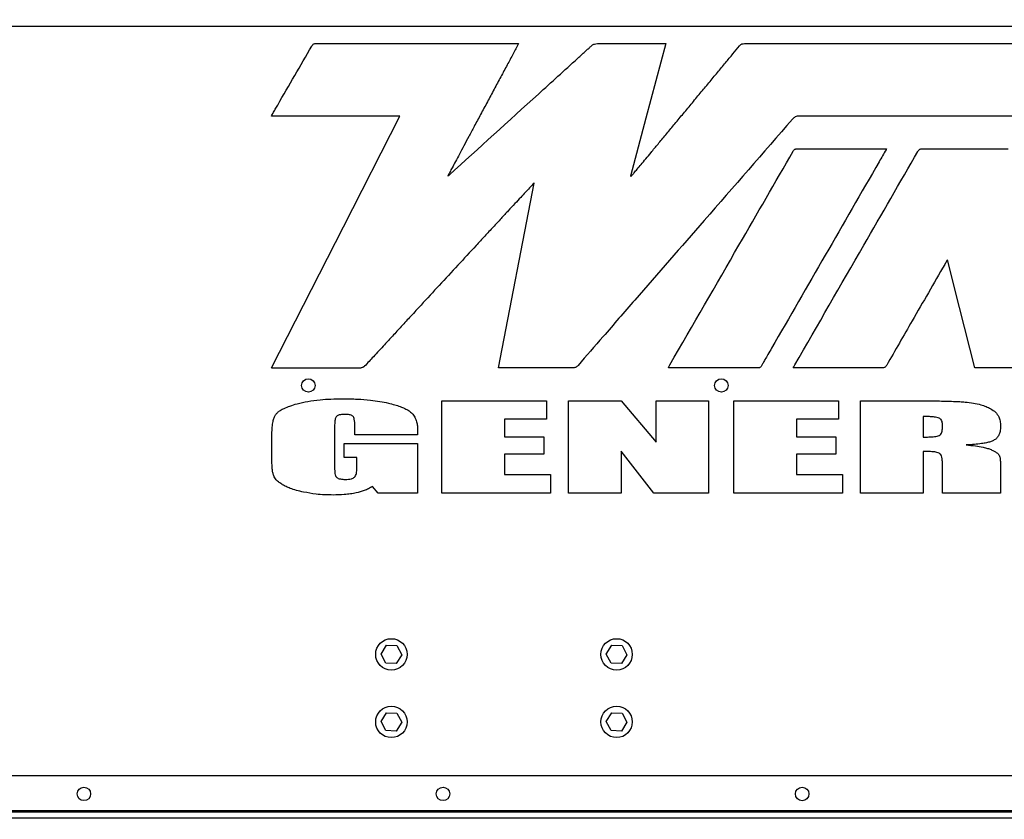
# Model space of a CAD drawing. Units: inches. Extents: x 9 to 587, y 9 to 376.
# Drawn here: x 244 to 272, y 155 to 177 of the extents above; entities that cross this region are included whole.
import ezdxf

# ---------------------------------------------------------------- set-up
doc = ezdxf.new("R2010")
doc.units = ezdxf.units.IN
doc.header["$MEASUREMENT"] = 0
doc.layers.add('FORMAT', color=7, linetype='Continuous')
doc.styles.add('SLDTEXTSTYLE0', font='TXT', dxfattribs={"width": 0.75})
doc.dimstyles.new('SLDDIMSTYLE4', dxfattribs={"dimtxt": 4.375, "dimasz": 4.55, "dimexe": 0, "dimexo": 0.0625, "dimgap": 1.09375, "dimtad": 0, "dimtih": 1, "dimtoh": 1, "dimrnd": 1e-09, "dimzin": 12, "dimdsep": 46, "dimtxsty": 'SLDTEXTSTYLE0', "dimblk1": 'NONE', "dimblk2": 'NONE', "dimsah": 1, "dimcen": 0.09, "dimadec": 0, "dimazin": 3, "dimtfac": 1, "dimtofl": 0, "dimtmove": 0, "dimatfit": 3, "dimldrblk": 'NONE', "dimfxl": 1, "dimfrac": 2, "dimtolj": 1, "dimtzin": 12, "dimarcsym": 0})

# ---------------------------------------------------------------- blocks, each defined once
blk = doc.blocks.new('_D_10')
at = {"layer": 'FORMAT', "ltscale": 35}
blk.add_line((399.028, 91.153), (415.134, 91.153), dxfattribs=at)
at = {"layer": 'FORMAT', "ltscale": 35, "insert": (415.134, 93.32), "char_height": 4.375, "attachment_point": 1, "style": 'SLDTEXTSTYLE0'}
blk.add_mtext('99.05', dxfattribs=at)
blk = doc.blocks.new('_None')

msp = doc.modelspace()

# ---------------------------------------------------------------- linework, layer by layer
at = {"color": 7, "linetype": 'Continuous', "lineweight": 25, "ltscale": 35}
for p, q in [((281.84, 176.978), (224.215, 176.978)), ((264.341, 176.506), (295.249, 176.506)), ((254.751, 174.487), (251.17, 174.487)), ((261.168, 172.809), (261.182, 172.802)), ((257.49, 167.474), (258.483, 172.621)), ((251.17, 167.474), (253.672, 167.474)), ((255.918, 163.985), (255.918, 166.558)), ((255.918, 166.558), (258.829, 166.558)), ((258.829, 166.558), (258.829, 166.043)), ((259.447, 163.985), (259.447, 166.558)), ((259.447, 166.558), (260.907, 166.558)), ((260.907, 166.558), (261.886, 165.399)), ((261.886, 165.399), (261.886, 166.558)), ((261.886, 166.558), (263.346, 166.558)), ((263.346, 166.558), (263.346, 163.985)), ((264.047, 166.558), (266.959, 166.558)), ((264.047, 163.985), (264.047, 166.558)), ((266.959, 166.558), (266.959, 166.043)), ((267.577, 166.558), (268.813, 166.558)), ((267.577, 163.985), (267.577, 166.558)), ((252.931, 165.884), (252.931, 164.649)), ((258.829, 166.043), (257.664, 166.043)), ((257.664, 166.043), (257.664, 165.555)), ((266.959, 166.043), (265.793, 166.043)), ((265.793, 166.043), (265.793, 165.555)), ((269.323, 166.118), (269.323, 165.545)), ((269.854, 165.777), (269.854, 165.919)), ((251.185, 164.867), (251.185, 165.631)), ((253.495, 165.611), (253.495, 165.844)), ((255.241, 165.611), (253.495, 165.611)), ((255.241, 165.722), (255.241, 165.611)), ((253.197, 164.975), (253.197, 165.366)), ((253.197, 165.366), (255.241, 165.366)), ((255.241, 165.366), (255.241, 163.985)), ((257.664, 165.555), (258.755, 165.555)), ((258.755, 165.555), (258.755, 165.065)), ((265.793, 165.555), (266.884, 165.555)), ((266.884, 165.555), (266.884, 165.065)), ((258.755, 165.065), (257.664, 165.065)), ((257.664, 165.065), (257.664, 164.5)), ((261.816, 163.985), (260.907, 165.154)), ((260.907, 165.154), (260.907, 163.985)), ((266.884, 165.065), (265.793, 165.065)), ((265.793, 165.065), (265.793, 164.5)), ((269.323, 165.145), (269.323, 163.985)), ((253.549, 164.975), (253.197, 164.975)), ((253.549, 164.67), (253.549, 164.975)), ((269.854, 163.985), (269.854, 164.84)), ((271.476, 164.663), (271.476, 163.985)), ((257.664, 164.5), (258.945, 164.5)), ((258.945, 164.5), (258.945, 163.985)), ((265.793, 164.5), (267.075, 164.5)), ((267.075, 164.5), (267.075, 163.985)), ((254.144, 163.985), (253.983, 164.169)), ((255.241, 163.985), (254.144, 163.985)), ((258.945, 163.985), (255.918, 163.985)), ((260.907, 163.985), (259.447, 163.985)), ((263.346, 163.985), (261.816, 163.985)), ((267.075, 163.985), (264.047, 163.985)), ((269.323, 163.985), (267.577, 163.985)), ((271.476, 163.985), (269.854, 163.985)), ((254.224, 159.502), (254.377, 159.746)), ((254.377, 159.746), (254.666, 159.735)), ((254.666, 159.735), (254.801, 159.48)), ((260.494, 159.502), (260.647, 159.746)), ((260.647, 159.746), (260.936, 159.735)), ((260.936, 159.735), (261.071, 159.48)), ((254.359, 159.247), (254.224, 159.502)), ((254.801, 159.48), (254.647, 159.236)), ((260.629, 159.247), (260.494, 159.502)), ((261.071, 159.48), (260.917, 159.236)), ((254.647, 159.236), (254.359, 159.247)), ((260.917, 159.236), (260.629, 159.247)), ((254.224, 157.622), (254.377, 157.866)), ((254.377, 157.866), (254.666, 157.855)), ((254.666, 157.855), (254.801, 157.6)), ((260.494, 157.622), (260.647, 157.866)), ((260.647, 157.866), (260.936, 157.855)), ((260.936, 157.855), (261.071, 157.6)), ((254.359, 157.367), (254.224, 157.622)), ((254.801, 157.6), (254.647, 157.356)), ((260.629, 157.367), (260.494, 157.622)), ((261.071, 157.6), (260.917, 157.356)), ((254.647, 157.356), (254.359, 157.367)), ((260.917, 157.356), (260.629, 157.367)), ((336.374, 156.104), (225.526, 156.104)), ((336.624, 155.13), (225.276, 155.13)), ((336.624, 155.099), (225.276, 155.099)), ((336.374, 154.93), (225.526, 154.93))]:
    msp.add_line(p, q, dxfattribs=at)
at = {"color": 7, "linetype": 'Continuous', "lineweight": 25, "ltscale": 35, "flags": 128}
for points in [[(262.156, 176.505), (261.601, 174.432), (261.168, 172.809)], [(251.17, 167.474), (253.174, 171.399), (254.751, 174.487)], [(270.762, 167.474), (270.334, 169.15), (269.994, 170.482)], [(273.246, 167.474), (271.889, 167.474), (270.823, 167.474)]]:
    msp.add_lwpolyline(points, dxfattribs=at)
at = {"color": 7, "linetype": 'Continuous', "lineweight": 25, "ltscale": 1225}
for centre, radius in [((252.2, 166.983), 0.187), ((263.7, 166.983), 0.187), ((254.512, 159.491), 0.438), ((260.782, 159.491), 0.438), ((254.512, 157.611), 0.438), ((260.782, 157.611), 0.437), ((245.95, 155.604), 0.187), ((255.95, 155.604), 0.187), ((265.95, 155.604), 0.188)]:
    msp.add_circle(centre, radius, dxfattribs=at)
at = {"color": 7, "linetype": 'Continuous', "lineweight": 25, "ltscale": 35}
for points, knots in [([(251.17, 174.487), (251.18, 174.506), (251.194, 174.532), (251.208, 174.558), (251.213, 174.566), (251.214, 174.568), (251.225, 174.586), (251.246, 174.623), (251.278, 174.679), (251.312, 174.737), (251.651, 175.323), (251.979, 175.89), (252.295, 176.438)], [0, 0, 0, 0, 0.028828, 0.038859, 0.039947, 0.041034, 0.042118, 0.068183, 0.097851, 0.127518, 0.157185, 1, 1, 1, 1]), ([(252.295, 176.438), (252.303, 176.451), (252.317, 176.473), (252.346, 176.496), (252.378, 176.506), (252.4, 176.507), (252.411, 176.507)], [0, 0, 0, 0, 0.296956, 0.550055, 0.756333, 1, 1, 1, 1]), ([(252.411, 176.507), (252.68, 176.507), (253.225, 176.507), (254.05, 176.507), (254.884, 176.507), (255.651, 176.507), (256.341, 176.507), (256.945, 176.506), (257.513, 176.506), (257.879, 176.506), (258.055, 176.505)], [0, 0, 0, 0, 0.142518, 0.289825, 0.438648, 0.585716, 0.697909, 0.805411, 0.906637, 1, 1, 1, 1]), ([(258.055, 176.505), (258.004, 176.411), (257.898, 176.213), (257.732, 175.905), (257.555, 175.575), (257.371, 175.231), (257.184, 174.883), (256.999, 174.538), (256.827, 174.216), (256.671, 173.923), (256.533, 173.665), (256.409, 173.432), (256.301, 173.23), (256.212, 173.063), (256.148, 172.943), (256.108, 172.867), (256.089, 172.831), (256.081, 172.816), (256.08, 172.814), (256.08, 172.814), (256.08, 172.814), (256.08, 172.814), (256.08, 172.814), (256.08, 172.814), (256.08, 172.814)], [0, 0, 0, 0, 0.0765574, 0.161008, 0.2511785, 0.3449021, 0.4400077, 0.5343232, 0.6256786, 0.701482, 0.7719036, 0.8354884, 0.8907853, 0.9363375, 0.9706937, 0.988237, 0.9980519, 0.9998689, 0.9999635, 0.9999893, 0.9999972, 0.9999983, 0.9999994, 1, 1, 1, 1]), ([(256.122, 172.845), (256.949, 173.596), (258.14, 174.678), (259.358, 175.785), (259.775, 176.164), (259.855, 176.237), (259.935, 176.31), (260.009, 176.377), (260.058, 176.422), (260.085, 176.446), (260.112, 176.468), (260.166, 176.501), (260.221, 176.505), (260.25, 176.507)], [0, 0, 0, 0, 0.605759, 0.872294, 0.891839, 0.911385, 0.930931, 0.950477, 0.965979, 0.966733, 0.970191, 0.984779, 1, 1, 1, 1]), ([(260.25, 176.507), (260.324, 176.507), (260.485, 176.506), (260.737, 176.506), (261.008, 176.505), (261.28, 176.505), (261.514, 176.505), (261.702, 176.505), (261.842, 176.505), (261.96, 176.505), (262.053, 176.505), (262.115, 176.505), (262.146, 176.505), (262.156, 176.505)], [0, 0, 0, 0, 0.117422, 0.252601, 0.397256, 0.543106, 0.68187, 0.764921, 0.839059, 0.90196, 0.9513, 0.984755, 1, 1, 1, 1]), ([(261.182, 172.802), (261.192, 172.813), (261.221, 172.848), (261.279, 172.917), (261.362, 173.018), (261.47, 173.147), (261.599, 173.302), (261.757, 173.492), (261.942, 173.716), (262.154, 173.971), (262.38, 174.243), (262.617, 174.529), (262.861, 174.823), (263.108, 175.12), (263.351, 175.413), (263.587, 175.696), (263.809, 175.965), (264.015, 176.213), (264.146, 176.371), (264.208, 176.446)], [0, 0, 0, 0, 0.00961, 0.028817, 0.056765, 0.092597, 0.135456, 0.184486, 0.249028, 0.31955, 0.394647, 0.472919, 0.554603, 0.636643, 0.717546, 0.795824, 0.869986, 0.938541, 1, 1, 1, 1]), ([(264.208, 176.446), (264.218, 176.457), (264.237, 176.478), (264.282, 176.503), (264.318, 176.505), (264.341, 176.506)], [0, 0, 0, 0, 0.296053, 0.557666, 1, 1, 1, 1]), ([(265.68, 174.401), (264.861, 173.46), (263.4, 171.78), (261.937, 170.101), (261.293, 169.362)], [0, 0, 0, 0, 0.56, 1, 1, 1, 1]), ([(265.87, 174.487), (265.849, 174.486), (265.809, 174.484), (265.739, 174.46), (265.703, 174.424), (265.68, 174.401)], [0, 0, 0, 0, 0.29302, 0.555454, 1, 1, 1, 1]), ([(294.122, 174.539), (294.116, 174.531), (294.106, 174.514), (294.084, 174.495), (294.061, 174.487), (294.042, 174.485), (294.026, 174.484), (294.003, 174.485), (293.968, 174.485), (293.917, 174.485), (293.827, 174.485), (293.686, 174.485), (293.495, 174.485), (293.272, 174.485), (293.02, 174.485), (292.736, 174.485), (292.395, 174.485), (291.997, 174.485), (291.538, 174.485), (291.04, 174.485), (290.503, 174.485), (289.932, 174.485), (289.283, 174.485), (288.555, 174.485), (287.746, 174.485), (286.899, 174.485), (286.017, 174.485), (285.005, 174.485), (283.862, 174.485), (282.588, 174.485), (281.221, 174.485), (279.769, 174.485), (278.239, 174.485), (276.703, 174.486), (275.172, 174.486), (273.658, 174.486), (272.328, 174.486), (271.185, 174.486), (270.226, 174.486), (269.293, 174.486), (268.388, 174.486), (267.516, 174.487), (266.681, 174.487), (266.136, 174.487), (265.87, 174.487)], [0, 0, 0, 0, 0.001092, 0.002029, 0.00309, 0.003562, 0.004084, 0.004734, 0.006057, 0.007829, 0.010146, 0.015609, 0.022718, 0.030407, 0.039317, 0.049405, 0.060629, 0.07541, 0.091667, 0.109326, 0.128314, 0.14856, 0.169991, 0.197168, 0.225822, 0.255825, 0.287053, 0.319381, 0.363167, 0.408341, 0.454621, 0.508197, 0.562423, 0.616887, 0.671175, 0.724872, 0.777567, 0.812281, 0.846227, 0.879278, 0.911307, 0.942187, 0.971794, 1, 1, 1, 1]), ([(268.3, 173.573), (268.295, 173.564), (268.225, 173.444), (267.158, 171.593), (266.096, 169.75), (265.098, 168.019)], [0, 0, 0, 0, 0.004651, 0.064886, 1, 1, 1, 1]), ([(265.7, 173.509), (265.707, 173.519), (265.719, 173.54), (265.745, 173.561), (265.774, 173.572), (265.793, 173.572), (265.804, 173.573)], [0, 0, 0, 0, 0.29408, 0.549123, 0.755994, 1, 1, 1, 1]), ([(265.804, 173.573), (265.886, 173.573), (266.06, 173.572), (266.334, 173.572), (266.628, 173.572), (266.93, 173.572), (267.229, 173.572), (267.495, 173.572), (267.721, 173.572), (267.903, 173.572), (268.056, 173.573), (268.174, 173.573), (268.251, 173.573), (268.289, 173.573), (268.3, 173.573)], [0, 0, 0, 0, 0.098182, 0.209443, 0.328936, 0.451816, 0.573236, 0.688351, 0.771216, 0.844847, 0.906891, 0.954999, 0.986818, 1, 1, 1, 1]), ([(269.172, 173.503), (269.18, 173.516), (269.194, 173.538), (269.223, 173.561), (269.256, 173.572), (269.277, 173.573), (269.289, 173.573)], [0, 0, 0, 0, 0.296213, 0.550223, 0.756684, 1, 1, 1, 1]), ([(269.289, 173.573), (269.735, 173.572), (270.533, 173.571), (271.331, 173.572), (271.682, 173.573)], [0, 0, 0, 0, 0.559999, 1, 1, 1, 1]), ([(262.268, 167.558), (262.909, 168.669), (264.053, 170.652), (265.197, 172.636), (265.7, 173.509)], [0, 0, 0, 0, 0.56, 1, 1, 1, 1]), ([(265.745, 167.558), (266.385, 168.667), (267.528, 170.649), (268.67, 172.631), (269.172, 173.503)], [0, 0, 0, 0, 0.56, 1, 1, 1, 1]), ([(256.08, 172.814), (256.088, 172.819), (256.103, 172.829), (256.116, 172.84), (256.122, 172.845)], [0, 0, 0, 0, 0.5612674, 1, 1, 1, 1]), ([(258.483, 172.621), (258.483, 172.621), (258.483, 172.621), (258.483, 172.621), (258.483, 172.621), (258.483, 172.62), (258.48, 172.618), (258.463, 172.599), (258.42, 172.554), (258.344, 172.472), (258.238, 172.358), (258.103, 172.213), (257.943, 172.041), (257.761, 171.844), (257.559, 171.626), (257.341, 171.39), (257.109, 171.139), (256.781, 170.784), (256.357, 170.326), (255.847, 169.774), (255.411, 169.302), (255.059, 168.921), (254.794, 168.633), (254.55, 168.368), (254.395, 168.199), (254.321, 168.119)], [0, 0, 0, 0, 0.000001, 0.000002, 0.000003, 0.00001, 0.000131, 0.002023, 0.012298, 0.030664, 0.056441, 0.088951, 0.127515, 0.171454, 0.220087, 0.272738, 0.328726, 0.387374, 0.509375, 0.633865, 0.755484, 0.823642, 0.887845, 0.946997, 1, 1, 1, 1]), ([(269.918, 170.352), (269.616, 169.829), (269.077, 168.894), (268.539, 167.959), (268.303, 167.547)], [0, 0, 0, 0, 0.560001, 1, 1, 1, 1]), ([(269.994, 170.482), (269.979, 170.456), (269.953, 170.413), (269.928, 170.369), (269.918, 170.352)], [0, 0, 0, 0, 0.6103311, 1, 1, 1, 1]), ([(261.293, 169.362), (260.997, 169.023), (260.468, 168.416), (259.941, 167.808), (259.709, 167.541)], [0, 0, 0, 0, 0.56, 1, 1, 1, 1]), ([(254.321, 168.119), (254.218, 168.007), (254.034, 167.806), (253.848, 167.607), (253.767, 167.519)], [0, 0, 0, 0, 0.560014, 1, 1, 1, 1]), ([(265.098, 168.019), (265.065, 167.962), (265.003, 167.857), (264.924, 167.719), (264.862, 167.611), (264.829, 167.552), (264.814, 167.525)], [0, 0, 0, 0, 0.347212, 0.642145, 0.837205, 1, 1, 1, 1]), ([(253.767, 167.519), (253.751, 167.506), (253.723, 167.483), (253.688, 167.477), (253.672, 167.474)], [0, 0, 0, 0, 0.567385, 1, 1, 1, 1]), ([(259.709, 167.541), (259.698, 167.529), (259.677, 167.507), (259.639, 167.484), (259.605, 167.475), (259.583, 167.473), (259.572, 167.472), (259.567, 167.472), (259.565, 167.472), (259.564, 167.472), (259.564, 167.472), (259.564, 167.472), (259.563, 167.472), (259.195, 167.472), (258.665, 167.475), (258.063, 167.474), (257.821, 167.474), (257.731, 167.474), (257.703, 167.474), (257.675, 167.474), (257.647, 167.474), (257.619, 167.474), (257.585, 167.474), (257.542, 167.474), (257.508, 167.474), (257.49, 167.474)], [0, 0, 0, 0, 0.021581, 0.041063, 0.058724, 0.067225, 0.071171, 0.072951, 0.073744, 0.074094, 0.074249, 0.074317, 0.074346, 0.07437, 0.567489, 0.784461, 0.879929, 0.89243, 0.904932, 0.917434, 0.929936, 0.942437, 0.954939, 0.975361, 1, 1, 1, 1]), ([(262.228, 167.474), (262.236, 167.491), (262.248, 167.519), (262.262, 167.547), (262.268, 167.558)], [0, 0, 0, 0, 0.594991, 1, 1, 1, 1]), ([(264.814, 167.525), (264.808, 167.516), (264.798, 167.499), (264.776, 167.482), (264.751, 167.474), (264.735, 167.473), (264.726, 167.473)], [0, 0, 0, 0, 0.293915, 0.54937, 0.75714, 1, 1, 1, 1]), ([(265.703, 167.474), (265.711, 167.491), (265.724, 167.52), (265.739, 167.547), (265.745, 167.558)], [0, 0, 0, 0, 0.618974, 1, 1, 1, 1]), ([(268.303, 167.547), (268.295, 167.534), (268.279, 167.509), (268.247, 167.484), (268.211, 167.473), (268.188, 167.472), (268.175, 167.472)], [0, 0, 0, 0, 0.29805, 0.551396, 0.757312, 1, 1, 1, 1]), ([(262.296, 167.474), (262.285, 167.474), (262.262, 167.474), (262.239, 167.474), (262.228, 167.474)], [0, 0, 0, 0, 0.501722, 1, 1, 1, 1]), ([(264.726, 167.473), (264.273, 167.473), (263.463, 167.474), (262.653, 167.474), (262.296, 167.474)], [0, 0, 0, 0, 0.56, 1, 1, 1, 1]), ([(268.175, 167.472), (267.678, 167.473), (266.962, 167.474), (266.222, 167.474), (265.954, 167.474), (265.88, 167.474), (265.827, 167.474), (265.798, 167.474), (265.793, 167.474), (265.79, 167.474), (265.776, 167.474), (265.747, 167.474), (265.719, 167.474), (265.703, 167.474)], [0, 0, 0, 0, 0.603283, 0.868728, 0.898523, 0.928318, 0.958113, 0.96274, 0.963738, 0.964738, 0.965742, 0.98094, 1, 1, 1, 1]), ([(270.823, 167.474), (270.813, 167.474), (270.793, 167.474), (270.772, 167.474), (270.762, 167.474)], [0, 0, 0, 0, 0.500251, 1, 1, 1, 1]), ([(251.289, 166.167), (251.305, 166.188), (251.342, 166.236), (251.425, 166.293), (251.541, 166.355), (251.696, 166.417), (251.818, 166.453), (251.884, 166.473)], [0, 0, 0, 0, 0.118382, 0.26395, 0.441542, 0.695479, 1, 1, 1, 1]), ([(251.884, 166.473), (251.983, 166.497), (252.194, 166.549), (252.51, 166.586), (252.835, 166.609), (253.045, 166.611), (253.155, 166.612)], [0, 0, 0, 0, 0.238032, 0.507831, 0.743265, 1, 1, 1, 1]), ([(253.155, 166.612), (253.292, 166.61), (253.551, 166.607), (253.898, 166.58), (254.186, 166.543), (254.35, 166.508), (254.428, 166.491)], [0, 0, 0, 0, 0.319359, 0.607521, 0.812734, 1, 1, 1, 1]), ([(254.428, 166.491), (254.488, 166.476), (254.598, 166.448), (254.751, 166.399), (254.885, 166.344), (255, 166.284), (255.061, 166.229), (255.088, 166.204)], [0, 0, 0, 0, 0.251216, 0.47125, 0.661097, 0.848214, 1, 1, 1, 1]), ([(268.813, 166.558), (268.923, 166.558), (269.133, 166.557), (269.432, 166.555), (269.7, 166.552), (269.939, 166.547), (270.149, 166.54), (270.329, 166.533), (270.438, 166.525), (270.486, 166.521)], [0, 0, 0, 0, 0.197343, 0.376002, 0.535981, 0.677288, 0.805308, 0.912868, 1, 1, 1, 1]), ([(270.486, 166.521), (270.564, 166.513), (270.712, 166.497), (270.907, 166.453), (271.069, 166.4), (271.157, 166.356), (271.2, 166.335)], [0, 0, 0, 0, 0.315517, 0.601519, 0.807765, 1, 1, 1, 1]), ([(251.185, 165.631), (251.186, 165.695), (251.188, 165.812), (251.211, 165.964), (251.243, 166.081), (251.274, 166.139), (251.289, 166.167)], [0, 0, 0, 0, 0.346052, 0.637774, 0.83213, 1, 1, 1, 1]), ([(253.209, 166.176), (253.182, 166.176), (253.132, 166.175), (253.068, 166.165), (253.021, 166.15), (252.999, 166.135), (252.989, 166.129)], [0, 0, 0, 0, 0.361286, 0.65514, 0.843209, 1, 1, 1, 1]), ([(253.445, 166.121), (253.438, 166.127), (253.421, 166.142), (253.387, 166.156), (253.341, 166.168), (253.28, 166.175), (253.234, 166.176), (253.209, 166.176)], [0, 0, 0, 0, 0.120863, 0.2663791, 0.4429713, 0.6957571, 1, 1, 1, 1]), ([(255.088, 166.204), (255.115, 166.17), (255.17, 166.1), (255.213, 165.978), (255.238, 165.85), (255.24, 165.766), (255.241, 165.722)], [0, 0, 0, 0, 0.247769, 0.513827, 0.744689, 1, 1, 1, 1]), ([(271.2, 166.335), (271.246, 166.305), (271.337, 166.247), (271.424, 166.122), (271.469, 165.989), (271.473, 165.901), (271.476, 165.855)], [0, 0, 0, 0, 0.283767, 0.549633, 0.765025, 1, 1, 1, 1]), ([(252.989, 166.129), (252.982, 166.121), (252.967, 166.105), (252.952, 166.07), (252.94, 166.022), (252.932, 165.959), (252.932, 165.91), (252.931, 165.884)], [0, 0, 0, 0, 0.1174821, 0.260662, 0.4366362, 0.6912142, 1, 1, 1, 1]), ([(253.495, 165.844), (253.495, 165.881), (253.494, 165.947), (253.483, 166.028), (253.469, 166.085), (253.453, 166.11), (253.445, 166.121)], [0, 0, 0, 0, 0.388864, 0.689356, 0.867076, 1, 1, 1, 1]), ([(269.74, 166.079), (269.714, 166.086), (269.652, 166.102), (269.554, 166.111), (269.441, 166.117), (269.364, 166.117), (269.323, 166.118)], [0, 0, 0, 0, 0.192481, 0.452062, 0.704454, 1, 1, 1, 1]), ([(269.854, 165.919), (269.852, 165.94), (269.85, 165.98), (269.823, 166.029), (269.784, 166.062), (269.755, 166.073), (269.74, 166.079)], [0, 0, 0, 0, 0.295318, 0.55782, 0.767389, 1, 1, 1, 1]), ([(269.736, 165.576), (269.756, 165.584), (269.796, 165.599), (269.833, 165.652), (269.851, 165.713), (269.853, 165.755), (269.854, 165.777)], [0, 0, 0, 0, 0.251953, 0.502066, 0.729082, 1, 1, 1, 1]), ([(271.476, 165.855), (271.473, 165.804), (271.469, 165.709), (271.425, 165.589), (271.361, 165.502), (271.307, 165.468), (271.281, 165.452)], [0, 0, 0, 0, 0.325614, 0.601743, 0.800532, 1, 1, 1, 1]), ([(269.323, 165.545), (269.373, 165.546), (269.465, 165.546), (269.582, 165.553), (269.67, 165.562), (269.715, 165.572), (269.736, 165.576)], [0, 0, 0, 0, 0.364405, 0.66265, 0.851105, 1, 1, 1, 1]), ([(271.281, 165.452), (271.252, 165.439), (271.188, 165.41), (271.075, 165.383), (270.925, 165.357), (270.735, 165.338), (270.591, 165.331), (270.513, 165.328)], [0, 0, 0, 0, 0.119009, 0.267559, 0.4474, 0.700821, 1, 1, 1, 1]), ([(270.513, 165.328), (270.601, 165.319), (270.76, 165.302), (270.961, 165.269), (271.106, 165.236), (271.179, 165.208), (271.21, 165.196)], [0, 0, 0, 0, 0.372995, 0.672793, 0.857884, 1, 1, 1, 1]), ([(269.769, 165.096), (269.746, 165.104), (269.688, 165.127), (269.585, 165.136), (269.46, 165.144), (269.371, 165.145), (269.323, 165.145)], [0, 0, 0, 0, 0.162239, 0.414049, 0.677647, 1, 1, 1, 1]), ([(269.854, 164.84), (269.853, 164.874), (269.851, 164.936), (269.833, 165.013), (269.806, 165.067), (269.781, 165.087), (269.769, 165.096)], [0, 0, 0, 0, 0.369601, 0.659359, 0.841718, 1, 1, 1, 1]), ([(271.21, 165.196), (271.24, 165.181), (271.295, 165.155), (271.36, 165.114), (271.405, 165.079), (271.424, 165.055), (271.432, 165.044)], [0, 0, 0, 0, 0.368548, 0.665565, 0.851519, 1, 1, 1, 1]), ([(251.235, 164.469), (251.226, 164.497), (251.207, 164.559), (251.189, 164.692), (251.186, 164.797), (251.185, 164.867)], [0, 0, 0, 0, 0.2184454, 0.483437, 1, 1, 1, 1]), ([(271.432, 165.044), (271.44, 165.025), (271.46, 164.976), (271.468, 164.889), (271.475, 164.781), (271.475, 164.705), (271.476, 164.663)], [0, 0, 0, 0, 0.159301, 0.410253, 0.674939, 1, 1, 1, 1]), ([(252.931, 164.649), (252.932, 164.62), (252.933, 164.567), (252.945, 164.5), (252.963, 164.452), (252.981, 164.431), (252.989, 164.421)], [0, 0, 0, 0, 0.365099, 0.658108, 0.84399, 1, 1, 1, 1]), ([(253.481, 164.428), (253.493, 164.442), (253.519, 164.473), (253.545, 164.557), (253.547, 164.624), (253.549, 164.67)], [0, 0, 0, 0, 0.213674, 0.471269, 1, 1, 1, 1]), ([(251.484, 164.215), (251.45, 164.237), (251.387, 164.278), (251.313, 164.345), (251.263, 164.407), (251.244, 164.449), (251.235, 164.469)], [0, 0, 0, 0, 0.335211, 0.622849, 0.820744, 1, 1, 1, 1]), ([(252.989, 164.421), (253.003, 164.411), (253.033, 164.39), (253.113, 164.37), (253.178, 164.368), (253.222, 164.366)], [0, 0, 0, 0, 0.202867, 0.459796, 1, 1, 1, 1]), ([(253.222, 164.366), (253.254, 164.367), (253.313, 164.368), (253.388, 164.381), (253.444, 164.4), (253.469, 164.419), (253.481, 164.428)], [0, 0, 0, 0, 0.358596, 0.651122, 0.839919, 1, 1, 1, 1]), ([(252.067, 164.012), (252, 164.028), (251.874, 164.056), (251.712, 164.108), (251.584, 164.16), (251.516, 164.197), (251.484, 164.215)], [0, 0, 0, 0, 0.332979, 0.623613, 0.823557, 1, 1, 1, 1]), ([(252.891, 163.931), (252.81, 163.932), (252.652, 163.934), (252.376, 163.956), (252.183, 163.991), (252.067, 164.012)], [0, 0, 0, 0, 0.29194, 0.5741208, 1, 1, 1, 1]), ([(253.532, 163.99), (253.479, 163.98), (253.368, 163.958), (253.154, 163.936), (252.993, 163.933), (252.891, 163.931)], [0, 0, 0, 0, 0.251834, 0.525044, 1, 1, 1, 1]), ([(253.983, 164.169), (253.947, 164.148), (253.874, 164.103), (253.724, 164.039), (253.607, 164.009), (253.532, 163.99)], [0, 0, 0, 0, 0.2544944, 0.5272634, 1, 1, 1, 1])]:
    msp.add_open_spline(points, degree=3, knots=knots, dxfattribs=at)

# ---------------------------------------------------------------- dimensions: what is measured, and where the dimension line sits
at = {"layer": 'FORMAT', "ltscale": 35}
dim = msp.add_ordinate_dim(feature_location=(397.278, 91.153), offset=(17.856, 0), dtype=0, origin=(250.968, 190.201), dimstyle='SLDDIMSTYLE4', dxfattribs=at)
dim.commit()
dim.dimension.update_dxf_attribs({"geometry": '_D_10', "text_midpoint": (422.407, 91.153)})

doc.saveas('drawing.dxf')
